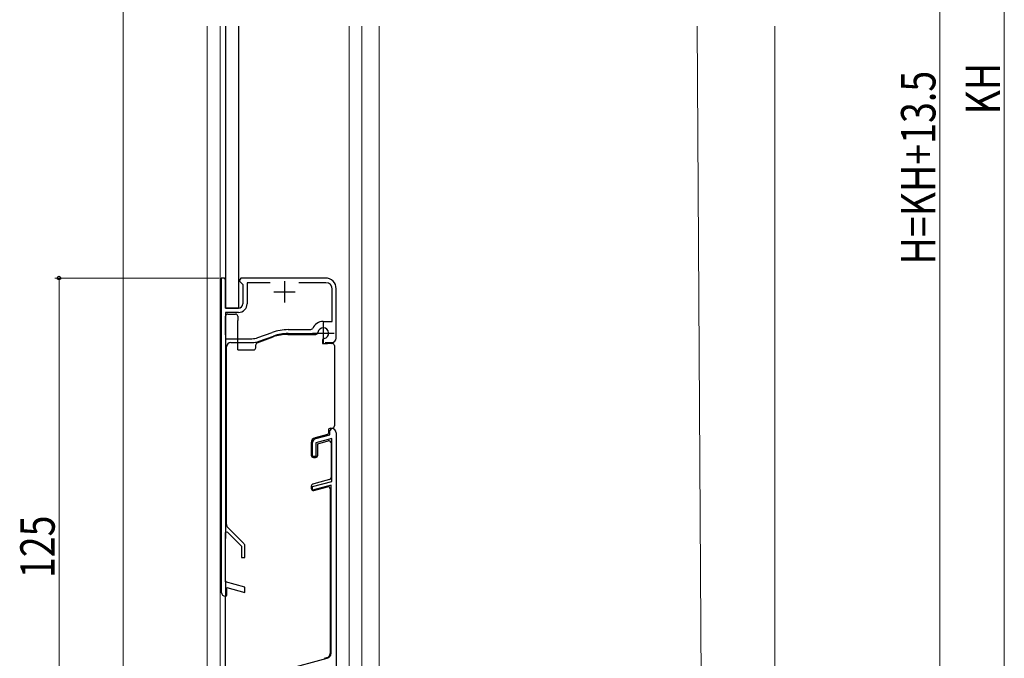
# Model space of a CAD drawing. Extents: x 0 to 1386, y 0 to 2244.
# Drawn here: x 127 to 356, y 1511 to 1660 of the extents above; entities that cross this region are included whole.
import ezdxf

# ---------------------------------------------------------------- set-up
doc = ezdxf.new("R2010")
doc.units = 0
for name, color, linetype, lineweight in [('YKK_11', 7, 'CONTINUOUS', 30), ('YKK_12', 2, 'CONTINUOUS', 13), ('YKK_13', 4, 'CONTINUOUS', 30), ('YKK_D', 6, 'CONTINUOUS', 13)]:
    doc.layers.add(name, color=color, linetype=linetype, lineweight=lineweight)
doc.styles.add('text-b', font='extslim2.shx', dxfattribs={"width": 0.8, "bigfont": 'extfont2.shx'})

msp = doc.modelspace()

# ---------------------------------------------------------------- linework, layer by layer
at = {"layer": 'YKK_11', "linetype": 'ByBlock', "lineweight": -2, "ltscale": 0.5}
for p, q in [((174.94, 1599.61), (174.24, 1599.61)), ((174.24, 1599.61), (174.24, 1526.61)), ((175.24, 1599.11), (174.94, 1599.61)), ((175.24, 1592.61), (175.24, 1599.11)), ((178.74, 1599.61), (178.44, 1599.11)), ((178.44, 1599.11), (178.44, 1598.91)), ((178.44, 1598.91), (178.74, 1598.61)), ((198.44, 1599.61), (178.74, 1599.61)), ((178.74, 1598.61), (179.24, 1598.11)), ((179.24, 1598.11), (179.24, 1593.61)), ((185.6, 1598.51), (180.24, 1598.51)), ((185.6, 1598.51), (180.24, 1598.51)), ((180.24, 1598.51), (180.24, 1593.61)), ((198.54, 1598.51), (192.27, 1598.51)), ((200.04, 1589.51), (200.04, 1597.01)), ((200.94, 1585.61), (200.94, 1597.11)), ((178.24, 1592.61), (175.24, 1592.61)), ((178.24, 1591.61), (175.24, 1591.61)), ((175.24, 1591.61), (175.24, 1585.51)), ((197.94, 1589.51), (200.04, 1589.51)), ((182.76, 1585.75), (186.04, 1586.95)), ((183.06, 1584.91), (186.35, 1586.1)), ((189.77, 1587.61), (195.01, 1587.61)), ((189.77, 1586.71), (196.24, 1586.71)), ((195.01, 1587.61), (195.47, 1587.9)), ((175.24, 1585.51), (181.35, 1585.51)), ((176.44, 1584.61), (181.35, 1584.61)), ((198.34, 1584.61), (199.94, 1584.61)), ((175.44, 1542.32), (175.44, 1583.61)), ((196.18, 1562.3), (199.44, 1563.18)), ((199.44, 1564.11), (199.94, 1564.61)), ((199.44, 1563.18), (199.44, 1564.11)), ((200.94, 1563.61), (200.94, 1481.81)), ((195.44, 1558.11), (195.44, 1561.34)), ((199.94, 1562.28), (196.24, 1561.28)), ((196.24, 1561.28), (196.24, 1558.11)), ((199.94, 1552.31), (199.94, 1562.28)), ((196.24, 1558.11), (195.44, 1558.11)), ((195.44, 1551.11), (199.94, 1552.31)), ((199.74, 1551.43), (195.44, 1550.28)), ((195.44, 1550.28), (195.44, 1551.11)), ((199.74, 1512.36), (199.74, 1551.43)), ((175.24, 1540.45), (175.61, 1540.61)), ((175.24, 1528.96), (175.24, 1540.45)), ((175.61, 1540.61), (178.94, 1537.28)), ((179.44, 1537.9), (175.73, 1541.61)), ((178.94, 1537.28), (178.94, 1534.61)), ((179.74, 1534.61), (179.74, 1537.19)), ((178.94, 1534.61), (179.74, 1534.61)), ((179.74, 1527.75), (175.24, 1528.96)), ((175.54, 1525.91), (175.54, 1527.63)), ((175.54, 1527.63), (179.74, 1526.51)), ((179.74, 1526.51), (179.74, 1527.75)), ((175.24, 1525.61), (175.54, 1525.91)), ((175.72, 1505), (198.85, 1511.2))]:
    msp.add_line(p, q, dxfattribs=at)
at = {"layer": 'YKK_11', "ltscale": 0.5}
for p, q in [((188.94, 1598.91), (188.94, 1593.91)), ((186.44, 1596.41), (191.44, 1596.41)), ((197.94, 1589.31), (197.94, 1584.31)), ((195.44, 1586.81), (200.44, 1586.81))]:
    msp.add_line(p, q, dxfattribs=at)
at = {"layer": 'YKK_11', "linetype": 'ByBlock', "lineweight": -2, "ltscale": 0.5}
for centre, radius, start, end in [((198.44, 1597.11), 2.5, 0, 90), ((198.54, 1597.01), 1.5, 0, 90), ((178.24, 1593.61), 1, 270, 360), ((178.24, 1593.61), 2, 270, 360), ((197.94, 1586.81), 2.7, 90, 156.0305), ((189.77, 1576.71), 10.9, 90, 110), ((189.77, 1576.71), 10, 90, 110), ((176.44, 1583.61), 1, 90, 180), ((181.35, 1589.61), 4.1, 270, 290), ((181.35, 1589.61), 5, 270, 290), ((199.94, 1585.61), 1, 270, 360), ((199.94, 1563.61), 1, 0, 90), ((196.44, 1561.34), 1, 105, 180), ((176.44, 1542.32), 1, 180, 225), ((178.74, 1537.19), 1, 360, 45), ((175.24, 1526.61), 1, 180, 270), ((198.54, 1512.36), 1.2, 285, 0)]:
    msp.add_arc(centre, radius, start, end, dxfattribs=at)
at = {"layer": 'YKK_12'}
for p, q in [((151.44, 1830.6), (151.44, 1414.61)), ((170.93, 1658.17), (170.93, 1438.6)), ((173.94, 1477.61), (173.94, 1658.17)), ((203.94, 1477.61), (203.94, 1658.17)), ((284.85, 1658.17), (285.93, 1477.11)), ((302.93, 1479.11), (302.93, 1658.17))]:
    msp.add_line(p, q, dxfattribs=at)
at = {"layer": 'YKK_12', "linetype": 'Continuous', "lineweight": 13, "ltscale": 1.5}
for p, q in [((206.93, 1658.17), (206.93, 1478.61)), ((210.93, 1658.17), (210.93, 1453.6))]:
    msp.add_line(p, q, dxfattribs=at)
at = {"layer": 'YKK_13'}
for p, q in [((175.24, 1658.17), (175.24, 1592.61)), ((178.24, 1658.17), (178.24, 1592.61)), ((175.24, 1592.61), (178.24, 1592.61))]:
    msp.add_line(p, q, dxfattribs=at)
at = {"layer": 'YKK_13', "linetype": 'Continuous'}
for p, q in [((175.24, 1586.41), (175.24, 1590.71)), ((175.74, 1591.21), (177.54, 1591.21)), ((178.04, 1590.71), (178.04, 1589.71)), ((178.04, 1588.28), (178.04, 1589.71)), ((175.24, 1586.41), (175.24, 1539.08)), ((178.04, 1582.91), (178.04, 1588.28)), ((189.66, 1586.51), (196.2, 1586.51)), ((182.24, 1583.41), (182.24, 1584.08)), ((182.57, 1584.55), (186.31, 1585.92)), ((197.74, 1585.08), (197.74, 1584.41)), ((197.74, 1584.41), (198.9, 1584.41)), ((199.93, 1584.41), (198.9, 1584.41)), ((199.93, 1584.41), (200.04, 1584.41)), ((200.54, 1583.91), (200.54, 1565.21)), ((178.04, 1582.91), (181.74, 1582.91)), ((198.91, 1563.25), (196.03, 1562.47)), ((199.14, 1564.21), (199.14, 1563.74)), ((199.14, 1563.74), (199.14, 1563.54)), ((199.64, 1564.71), (200.04, 1564.71)), ((195.14, 1561.31), (195.14, 1558.41)), ((196.64, 1561.08), (199.11, 1561.75)), ((196.64, 1558.5), (196.64, 1561.08)), ((199.74, 1561.26), (199.74, 1553.22)), ((195.64, 1557.91), (196.14, 1557.91)), ((196.64, 1558.41), (196.64, 1558.5)), ((196.27, 1551.91), (195.51, 1551.71)), ((199.37, 1552.74), (196.27, 1551.91)), ((195.14, 1551.23), (195.14, 1550.71)), ((195.77, 1550.22), (198.91, 1551.07)), ((199.54, 1550.58), (199.54, 1512.31)), ((175.24, 1529.18), (175.24, 1525.51)), ((175.24, 1505.71), (175.24, 1525.51)), ((198.67, 1511.31), (198.17, 1511.17)), ((198.79, 1511.34), (198.67, 1511.31))]:
    msp.add_line(p, q, dxfattribs=at)
for centre, radius, start, end in [((175.74, 1590.71), 0.5, 90, 180), ((177.54, 1590.71), 0.5, 0, 90), ((189.66, 1576.71), 9.8, 90, 110), ((196.2, 1587.01), 0.5, 270, 353.4376), ((197.94, 1586.81), 1.25, 279.8709, 173.4376), ((182.74, 1584.08), 0.5, 110, 180), ((198.24, 1585.08), 0.5, 99.8709, 180), ((200.04, 1583.91), 0.5, 0, 90), ((181.74, 1583.41), 0.5, 270, 0), ((198.84, 1563.54), 0.3, 285, 0), ((199.64, 1564.21), 0.5, 138.5904, 178.5565), ((199.64, 1564.21), 0.5, 178.5565, 180), ((199.64, 1564.21), 0.5, 90, 138.5904), ((200.04, 1565.21), 0.5, 270, 0), ((196.34, 1561.31), 1.2, 105, 180), ((199.24, 1561.26), 0.5, 0, 105), ((195.64, 1558.41), 0.5, 180, 270), ((196.14, 1558.41), 0.5, 270, 0), ((195.64, 1551.23), 0.5, 105, 180), ((199.24, 1553.22), 0.5, 285, 0), ((195.64, 1550.71), 0.5, 180, 285), ((199.04, 1550.58), 0.5, 0, 105), ((198.54, 1512.31), 1, 285, 0)]:
    msp.add_arc(centre, radius, start, end, dxfattribs=at)
at = {"layer": 'YKK_D'}
for p, q in [((356.23, 1484.11), (356.23, 1800.6)), ((341.23, 1790.6), (341.23, 1460.6)), ((173.74, 1599.61), (135.51, 1599.61)), ((136.51, 1599.61), (136.51, 1474.61))]:
    msp.add_line(p, q, dxfattribs=at)
at = {"layer": 'YKK_D', "linetype": 'ByBlock', "lineweight": -2}
msp.add_circle((136.51, 1599.61), 0.425, dxfattribs=at)

# ---------------------------------------------------------------- texts
at = {"layer": 'YKK_D', "style": 'text-b', "width": 0.8}
for s, p in [('KH', (355.23, 1637.66)), ('H=KH+13.5', (340.23, 1602.77)), ('125', (135.51, 1529.85))]:
    msp.add_text(s, height=8, rotation=90, dxfattribs=at).set_placement(p)

doc.saveas('drawing.dxf')
